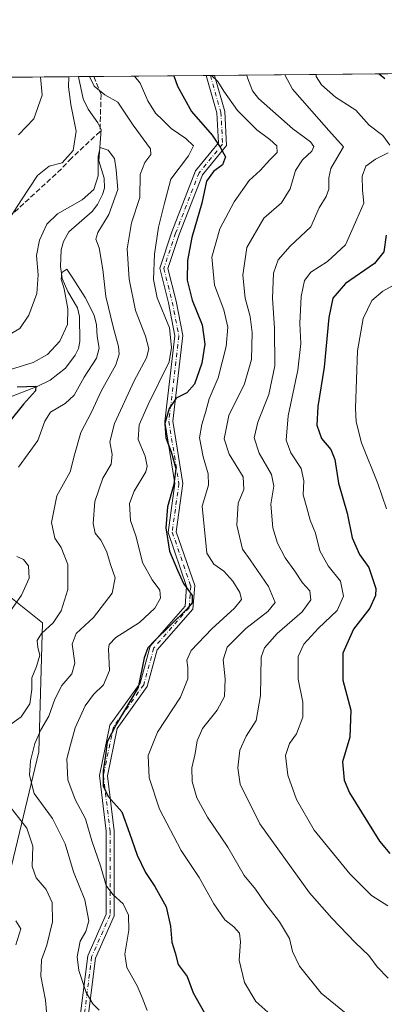
# Model space of a CAD drawing. Units: metres. Extents: x 562887 to 566314, y 4751854 to 4754199.
# Drawn here: x 564362 to 564477, y 4753889 to 4754199 of the extents above; entities that cross this region are included whole.
import ezdxf

# ---------------------------------------------------------------- set-up
doc = ezdxf.new("R2010")
doc.units = ezdxf.units.M
doc.header["$MEASUREMENT"] = 0
doc.linetypes.add('DGN Style 3', pattern=[2.307223458686699, 1.648016756204785, -0.6592067024819142])
doc.linetypes.add('DGN Style 4', pattern=[2.6384748266838614, 1.318413404963828, -0.6592067024819142, 0.001648016756204785, -0.6592067024819142])
for name, color, linetype, lineweight in [('Arbolado forestal CxS', 92, 'Continuous', 0), ('Camino Cxs', 7, 'Continuous', 0), ('Camino eje', 30, 'DGN Style 4', 13), ('Comarca CxS', 21, 'Continuous', 0), ('Comunidad Autónoma CxS', 142, 'Continuous', 0), ('Corriente natural lineal', 142, 'Continuous', 13), ('Curva de nivel maestra', 30, 'Continuous', 30), ('Curva de nivel normal', 30, 'Continuous', 0), ('Municipio CxS', 4, 'Continuous', 0), ('Provincia CxS', 1, 'Continuous', 0), ('Senda', 7, 'DGN Style 3', 0)]:
    doc.layers.add(name, color=color, linetype=linetype, lineweight=lineweight)

# ---------------------------------------------------------------- blocks, each defined once
blk = doc.blocks.new('*U8')
at = {"layer": 'Arbolado forestal CxS', "color": 92, "linetype": 'Continuous', "lineweight": 0}
for points in [[(564350.8545000004, 4753897.326300001, 652.2115999999951), (564368.0610999997, 4753968.7601, 664.7301000000007), (564369.2748999996, 4754009.427300001, 659.5500000000029), (564351.2467, 4754023.718499999, 650.4646999999968)], [(563704.2132000001, 4754175.1746, 722.0124000000069), (564609.9450000003, 4754183.6786, 748.3074999999953), (564607.3913000004, 4754159.8369, 747.3132000000041), (564615.2648999998, 4754133.5781, 750.1352999999945), (564647.1221000003, 4754105.765100001, 743.1643999999943), (564661.5444999998, 4754079.3443, 740.0693000000028), (564672.2437000005, 4754047.7773, 740.7554999999993), (564670.1363000004, 4754022.3367, 739.7252000000008), (564670.5137, 4754000.1143, 738.561799999996), (564664.3853000002, 4753976.574899999, 740.9793000000063), (564663.2287, 4753957.660300001, 743.6300000000047), (564664.5223000003, 4753936.9561, 742.3010000000068), (564690.8432999998, 4753915.807700001, 735.2486999999965), (564700.1048999997, 4753903.4639, 730.8435000000028), (564702.3662999999, 4753882.546700001, 726.2060000000056), (564701.5925000003, 4753853.317700001, 720.4624000000041), (564693.4473000001, 4753809.3521, 714.324099999998), (564687.0352999996, 4753775.5799, 712.5979999999981), (564678.7203000002, 4753736.770300001, 713.551900000006), (564686.5037000002, 4753689.910499999, 706.218599999993)]]:
    blk.add_polyline3d(points, dxfattribs=at)
blk = doc.blocks.new('*U10')
at = {"layer": 'Arbolado forestal CxS', "color": 92, "linetype": 'Continuous', "lineweight": 0}
blk.add_polyline3d([(564351.2467, 4754023.718499999, 650.4646999999968), (564369.2748999996, 4754009.427300001, 659.5500000000029), (564368.0610999997, 4753968.7601, 664.7301000000007), (564350.8545000004, 4753897.326300001, 652.2115999999951)], dxfattribs=at)

msp = doc.modelspace()

# ---------------------------------------------------------------- linework, layer by layer
at = {"layer": 'Arbolado forestal CxS', "color": 92, "linetype": 'Continuous', "lineweight": 0, "extrusion": (-0.3636149130376779, -0.003414042665856864, 0.9315430957981911), "elevation": -220830.0493980394, "flags": 128}
msp.add_lwpolyline([(-4748673.150448861, 567589.1689744821), (-4748673.150448861, 567686.9161573277)], dxfattribs=at)
at = {"layer": 'Arbolado forestal CxS', "color": 92, "linetype": 'Continuous', "lineweight": 0, "extrusion": (0.2226837931890303, 0.002090570365752885, 0.9748884847850502), "elevation": 136266.3858594134, "flags": 128}
msp.add_lwpolyline([(4748673.822804753, -593411.9389612367), (4748673.822804753, -593545.517560597)], dxfattribs=at)
at = {"layer": 'Arbolado forestal CxS', "color": 92, "linetype": 'Continuous', "lineweight": 0, "extrusion": (-0.1510806942921734, -0.001418790925621869, 0.9885204149862078), "elevation": -91354.10691382916, "flags": 128}
msp.add_lwpolyline([(-4748672.06851138, 602109.539546081), (-4748672.068511379, 602114.376482931)], dxfattribs=at)
at = {"layer": 'Arbolado forestal CxS', "color": 92, "linetype": 'Continuous', "lineweight": 0, "extrusion": (-0.3495571417123418, -0.003282786879357912, 0.9369092954967426), "elevation": -212267.4857301155, "flags": 128}
msp.add_lwpolyline([(-4748671.869949212, 570816.6917079913), (-4748671.869949212, 570854.5282022108)], dxfattribs=at)
at = {"layer": 'Arbolado forestal CxS', "color": 92, "linetype": 'Continuous', "lineweight": 0, "extrusion": (-0.2101445735333078, -0.001961241296759995, 0.9776683546822409), "elevation": -127269.5559039024, "flags": 128}
msp.add_lwpolyline([(-4748707.460144577, 595312.3754982477), (-4748707.460144577, 595313.7016703134)], dxfattribs=at)
at = {"layer": 'Arbolado forestal CxS', "color": 92, "linetype": 'Continuous', "lineweight": 0, "extrusion": (-0.2257728256319871, -0.002124510969768626, 0.9741776622666358), "elevation": -136869.0745543206, "flags": 128}
msp.add_lwpolyline([(-4748660.495614846, 593556.0960067433), (-4748660.495614846, 593557.4269317377)], dxfattribs=at)
at = {"layer": 'Arbolado forestal CxS', "color": 92, "linetype": 'Continuous', "lineweight": 0}
msp.add_polyline3d([(564351.2467, 4754023.718499999, 650.4646999999968), (564369.2748999996, 4754009.427300001, 659.5500000000029), (564368.0610999997, 4753968.7601, 664.7301000000007), (564350.8545000004, 4753897.326300001, 652.2115999999951)], dxfattribs=at)
at = {"layer": 'Camino Cxs', "color": 7, "linetype": 'Continuous', "lineweight": 0, "extrusion": (-0.3077906272612791, -0.002884424313189188, 0.9514497411143112), "elevation": -186767.4448721757, "flags": 128}
msp.add_lwpolyline([(-4748683.981551919, 579599.2621459734), (-4748683.98155192, 579601.9875803787)], dxfattribs=at)
at = {"layer": 'Camino Cxs', "color": 7, "linetype": 'Continuous', "lineweight": 0}
for points in [[(564366.1007000003, 4753784.465700001, 651.7890999999945), (564371.8465, 4753808.082699999, 668.3991999999998), (564377.6441000003, 4753835.490499999, 668.8485999999976), (564380.2867000002, 4753878.829700001, 675.7051999999967), (564383.4892999995, 4753904.450300001, 683.1462000000029), (564389.2779000001, 4753917.605900001, 685.0105999999942), (564389.2779000001, 4753943.726100001, 683.5688999999984), (564387.1457000002, 4753961.3169, 694.7020000000048), (564390.4161, 4753977.124100001, 689.5412999999971), (564399.9647000004, 4753990.3861, 697.059500000003), (564403.1561000004, 4754002.087300001, 694.357799999998), (564414.1845000006, 4754014.691099999, 700.7670000000071), (564414.6618999997, 4754020.8981, 693.9018999999971), (564408.8280999997, 4754037.868899999, 696.9383999999991), (564410.9599000001, 4754053.324300001, 696.840400000001), (564407.7868999997, 4754072.890900001, 695.4107999999978), (564410.9593000002, 4754099.8553, 685.5663000000059), (564408.8872999996, 4754110.215100001, 676.758799999996), (564406.1602999996, 4754121.1227, 682.5816999999952), (564409.9892999995, 4754132.6097, 696.9516000000004), (564417.4814999999, 4754151.875299999, 693.0887999999978), (564424.7083000002, 4754160.650699999, 694.0994999999966), (564424.2122999998, 4754170.0781, 699.5718000000053), (564420.8337000003, 4754181.903100001, 703.2167999999947)], [(564423.4266999997, 4754181.927400001, 704.0556999999973), (564426.6939000003, 4754170.492500001, 703.3282999999938), (564427.2559000002, 4754159.811699999, 690.6956999999966), (564419.6661, 4754150.5955, 687.8132999999943), (564412.3415000001, 4754131.7609, 696.5705000000017), (564408.7622999996, 4754121.022700001, 682.095100000006), (564411.3271000005, 4754110.763699999, 674.4434000000037), (564413.4885, 4754099.956900001, 679.8530000000028), (564410.3107000003, 4754072.945900001, 688.3098999999929), (564413.4877000004, 4754053.3543, 696.2474999999977), (564411.3860999999, 4754038.117900001, 696.1955000000017), (564417.1941000001, 4754021.221899999, 690.9094000000041), (564416.6133000003, 4754013.670499999, 701.4358999999968), (564405.4165000003, 4754000.874299999, 693.2345000000059), (564402.2577000001, 4753989.292099999, 698.9581000000035), (564392.7562999995, 4753976.095699999, 684.718200000003), (564389.6766999997, 4753961.211300001, 695.3264000000054), (564391.7779000001, 4753943.8771, 686.6744000000035), (564391.7779000001, 4753917.0803, 684.9254999999976), (564385.9247000003, 4753903.7777, 680.8387999999978), (564382.7773000002, 4753878.598300001, 671.704899999997), (564380.1283, 4753835.153899999, 668.7556999999942), (564374.2845000001, 4753807.5283, 666.8399999999965), (564368.4848999997, 4753783.689200001, 649.173299999995)], [(564380.2867000002, 4753878.829700001, 675.7051999999967), (564383.4892999995, 4753904.450300001, 683.1462000000029), (564389.2779000001, 4753917.605900001, 685.0105999999942), (564389.2779000001, 4753943.726100001, 683.5688999999984), (564387.1457000002, 4753961.3169, 694.7020000000048), (564390.4161, 4753977.124100001, 689.5412999999971), (564399.9647000004, 4753990.3861, 697.059500000003), (564403.1561000004, 4754002.087300001, 694.357799999998), (564414.1845000006, 4754014.691099999, 700.7670000000071), (564414.6618999997, 4754020.8981, 693.9018999999971), (564408.8280999997, 4754037.868899999, 696.9383999999991), (564410.9599000001, 4754053.324300001, 696.840400000001), (564407.7868999997, 4754072.890900001, 695.4107999999978), (564410.9593000002, 4754099.8553, 685.5663000000059), (564408.8872999996, 4754110.215100001, 676.758799999996), (564406.1602999996, 4754121.1227, 682.5816999999952), (564409.9892999995, 4754132.6097, 696.9516000000004), (564417.4814999999, 4754151.875299999, 693.0887999999978), (564424.7083000002, 4754160.650699999, 694.0994999999966), (564424.2122999998, 4754170.0781, 699.5718000000053), (564420.8337000003, 4754181.903000001, 703.2167999999947), (564423.4267999995, 4754181.927400001, 704.0556999999973), (564426.6939000003, 4754170.492500001, 703.3282999999938), (564427.2559000002, 4754159.811699999, 690.6956999999966), (564419.6661, 4754150.5955, 687.8132999999943), (564412.3415000001, 4754131.7609, 696.5705000000017), (564408.7622999996, 4754121.022700001, 682.095100000006), (564411.3271000005, 4754110.763699999, 674.4434000000037), (564413.4885, 4754099.956900001, 679.8530000000028), (564410.3107000003, 4754072.945900001, 688.3098999999929), (564413.4877000004, 4754053.3543, 696.2474999999977), (564411.3860999999, 4754038.117900001, 696.1955000000017), (564417.1941000001, 4754021.221899999, 690.9094000000041), (564416.6133000003, 4754013.670499999, 701.4358999999968), (564405.4165000003, 4754000.874299999, 693.2345000000059), (564402.2577000001, 4753989.292099999, 698.9581000000035), (564392.7562999995, 4753976.095699999, 684.718200000003), (564389.6766999997, 4753961.211300001, 695.3264000000054), (564391.7779000001, 4753943.8771, 686.6744000000035), (564391.7779000001, 4753917.0803, 684.9254999999976), (564385.9247000003, 4753903.7777, 680.8387999999978), (564382.7773000002, 4753878.598300001, 671.704899999997)]]:
    msp.add_polyline3d(points, dxfattribs=at)
at = {"layer": 'Camino eje', "color": 30, "linetype": 'DGN Style 4', "lineweight": 13}
msp.add_polyline3d([(564422.1301999995, 4754181.915200001, 703.3469000000041), (564425.4530999997, 4754170.285300001, 701.4266000000061), (564425.9820999998, 4754160.231100001, 692.431700000001), (564418.5739000002, 4754151.235300001, 690.2519999999931), (564411.1655000001, 4754132.1853, 696.764599999995), (564407.4612999996, 4754121.072699999, 680.4856), (564410.1070999998, 4754110.489499999, 675.4738000000071), (564412.2238999996, 4754099.906099999, 681.9421000000002), (564409.0488999998, 4754072.918500001, 691.8576999999932), (564412.2238999996, 4754053.339299999, 696.0387999999948), (564410.1070999998, 4754037.9935, 696.5654000000068), (564415.9278999995, 4754021.0601, 692.4226000000053), (564415.3989000004, 4754014.1809, 700.9833999999975), (564404.2862999998, 4754001.480900001, 693.5785000000033), (564401.1113, 4753989.8391, 697.9576999999991), (564391.5862999996, 4753976.6099, 686.9928000000073), (564388.4112999998, 4753961.2641, 695.1720000000059), (564390.5279000001, 4753943.8015, 685.1211000000039), (564390.5279000001, 4753917.3431, 685.0106999999989), (564384.7071000002, 4753904.1139, 681.993100000007), (564381.5321000004, 4753878.7139, 673.3510999999999), (564378.8863000004, 4753835.322100001, 668.8540000000066), (564373.0654999996, 4753807.805500001, 667.686799999996), (564366.7763, 4753781.954299999, 647.0696000000025)], dxfattribs=at)
at = {"layer": 'Comarca CxS', "color": 21, "linetype": 'Continuous', "lineweight": 0, "flags": 128}
msp.add_lwpolyline([(563962.8349988674, 4754177.60286134), (566291.8300005057, 4754199.469982416), (566314.2300005066, 4751886.009982439), (565024.2986986515, 4751873.90658803), (563365.552524803, 4751858.342612538)], dxfattribs=at)
at = {"layer": 'Comunidad Autónoma CxS', "color": 142, "linetype": 'Continuous', "lineweight": 0, "flags": 128}
msp.add_lwpolyline([(563962.8349988674, 4754177.60286134), (566291.8300005057, 4754199.469982416), (566314.2300005066, 4751886.009982439), (565024.2986986515, 4751873.90658803), (563365.552524803, 4751858.342612538)], dxfattribs=at)
at = {"layer": 'Corriente natural lineal', "color": 142, "linetype": 'Continuous', "lineweight": 13}
msp.add_polyline3d([(564380.6047999999, 4754181.5253, 665.7387000000017), (564380.6125999996, 4754181.5064, 665.7341000000015), (564382.0333000004, 4754174.478900001, 663.7508999999991), (564383.5876000002, 4754171.227399999, 663.1318000000028), (564386.6940000001, 4754166.981799999, 661.9174999999959), (564387.7104000002, 4754164.914200001, 661.6144000000058), (564387, 4754155, 661.6919999999955), (564388.6977000004, 4754149.491699999, 660.8611999999994), (564388.7636000002, 4754146.411699999, 660.3438000000025), (564388.1698000003, 4754144.3882, 659.7265999999945), (564386.534, 4754141.1864, 659.1745999999986), (564384.8728, 4754139.0724, 659.1169999999984), (564377.5099999999, 4754132.652899999, 658.1768000000011), (564375.8353000004, 4754129.562999999, 657.8945999999996), (564375.1084000003, 4754126.923699999, 657.812699999995), (564374.9221999999, 4754121.712400001, 657.1968000000053), (564375.4132000003, 4754117.8906, 656.2722000000067), (564377.2215999998, 4754113.771400001, 655.0877999999939), (564380.2693999996, 4754108.661400001, 654.6582999999955), (564380.9217999997, 4754105.903200001, 654.4514000000054), (564380.9780000001, 4754098.029200001, 654.0393999999942), (564380.5661000004, 4754095.8529, 653.4799000000058), (564379.5603, 4754093.722999999, 652.6108999999997), (564376.4254999999, 4754089.6161, 651.411500000002), (564371.5965, 4754085.925600001, 651.1907000000066), (564367.5937000001, 4754083.898, 650.9459000000061), (564359.1123000003, 4754080.638499999, 650.5743999999977)], dxfattribs=at)
at = {"layer": 'Curva de nivel maestra', "color": 30, "linetype": 'Continuous', "lineweight": 30, "flags": 128}
for points, elevation in [([(564475.3071999997, 4754182.4145), (564477.1399999997, 4754180.9801)], 700), ([(564410.6567000002, 4754181.807499999), (564411.7300000004, 4754178.530099999), (564416.1799999997, 4754170.550100001), (564422.6500000004, 4754163.0601), (564425.2300000004, 4754159.300100001), (564426.9400000004, 4754156.300100001), (564425.9900000002, 4754153.7601), (564423.1699999999, 4754151.630100001), (564420.9000000004, 4754148.550100001), (564419.4400000004, 4754141.620100001), (564416.29, 4754130.840100001), (564414.8899999997, 4754123.600099999), (564414.8600000005, 4754117.4001), (564416.3799999999, 4754111.120100001), (564419.5099999999, 4754103.3301), (564420.3600000005, 4754097.200099999), (564419.4600000001, 4754091.2301), (564417.1600000003, 4754084.610099999), (564414.7000000002, 4754081.9101), (564411.3600000005, 4754080.1801), (564409.0999999996, 4754076.960100001), (564407.7599999999, 4754072.200099999), (564408.0999999996, 4754067.7301), (564409.7800000003, 4754063.3301), (564411.2000000002, 4754058.0001), (564410.6500000004, 4754053.030099999), (564408.5999999996, 4754046.0001), (564408.0899999999, 4754039.3301), (564409.2000000002, 4754031.9901), (564411.7800000003, 4754026.030099999), (564413.6600000003, 4754021.790100001), (564416.3499999996, 4754018.030099999), (564416.3600000005, 4754015.7501), (564414.6699999999, 4754013.6601), (564404.3899999997, 4754003.6601), (564402.4299999997, 4754001.540100001), (564401.29, 4753998.3301), (564399.3899999997, 4753988.9901), (564392.4199999999, 4753977.350099999), (564389.5999999996, 4753971.860099999), (564389.0700000003, 4753967.5601), (564388.3300000001, 4753962.7301), (564388.3399999999, 4753958.0701), (564389.8899999997, 4753954.640100001), (564394.2800000003, 4753949.800100001), (564396.6799999997, 4753943.100099999), (564399.0599999996, 4753936.200099999), (564401.7300000004, 4753930.7401), (564404.6799999997, 4753926.370100001), (564408.1500000004, 4753919.890100001), (564409.5800000001, 4753913.770099999), (564409.9800000004, 4753908.770099999), (564411.0300000003, 4753905.440099999), (564412.0199999996, 4753901.7301), (564414.8499999996, 4753897.950099999), (564416.7199999997, 4753892.770099999), (564421.3200000003, 4753884.5801)], 675), ([(564477.4900000002, 4754131.610099999), (564476.8200000003, 4754126.360099999), (564473.9000000004, 4754122.6601), (564464.7699999996, 4754116.3301), (564460.7100000001, 4754111.7601), (564459.5099999999, 4754105.5801), (564458, 4754089.970100001), (564455.9800000004, 4754077.550100001), (564455.6699999999, 4754071.710100001), (564457.1900000004, 4754067.4901), (564460.1100000005, 4754064.0001), (564461.3200000003, 4754060.850099999), (564462.5599999996, 4754053.370100001), (564465.29, 4754043.9901), (564466.7800000003, 4754036.1501), (564469.1200000001, 4754030.960100001), (564472.1100000005, 4754026.840100001), (564474.3099999996, 4754020.1801), (564474.1799999997, 4754018.030099999), (564472.3499999996, 4754014.020099999), (564467.2699999996, 4754007.460100001), (564463.8899999997, 4753999.860099999), (564463.9000000004, 4753991.380100001), (564466.4299999997, 4753981.9301), (564466.1200000001, 4753973.4101), (564463.7599999999, 4753965.600099999), (564464.3300000001, 4753959.780099999), (564465.9800000004, 4753955.840100001), (564475.4800000004, 4753940.5801), (564478.6900000004, 4753936.670100001)], 700), ([(564361.1900000004, 4754083.7401), (564367.1299999999, 4754083.940099999), (564367.04, 4754082.5101), (564363.2699999996, 4754078.3301), (564358.9800000004, 4754072.9901)], 650)]:
    msp.add_lwpolyline(points, dxfattribs=dict(at, elevation=elevation))
at = {"layer": 'Curva de nivel normal', "color": 30, "linetype": 'Continuous', "lineweight": 0, "flags": 128}
for points, elevation in [([(564445.5537999999, 4754182.135199999), (564448.0199999996, 4754177.529999999), (564459.4299999997, 4754164.560000001), (564464.0800000001, 4754159.380000001), (564462.0199999996, 4754155.810000001), (564460.0999999996, 4754152.619999999), (564459.4299999997, 4754149.609999999), (564459.5099999999, 4754146.09), (564458.6500000004, 4754143.74), (564456.4000000004, 4754140.189999999), (564453.7699999996, 4754134.24), (564447.3099999996, 4754128.09), (564443.4600000001, 4754123.810000001), (564442.0599999996, 4754119.600000001), (564441.7199999997, 4754111.710000001), (564442.3399999999, 4754102.220000001), (564442.4600000001, 4754090.42), (564440.6100000005, 4754081.33), (564437.0999999996, 4754072.67), (564435.9500000002, 4754067.66), (564437.5, 4754062.880000001), (564441.4400000004, 4754056.119999999), (564442.1799999997, 4754052.480000001), (564441.2100000001, 4754046.84), (564441.8700000001, 4754039.350000001), (564443.2599999999, 4754034.529999999), (564445.7400000002, 4754029.84), (564448.7699999996, 4754025.66), (564451.1200000001, 4754021.99), (564453.5199999996, 4754019.5), (564453.79, 4754016.680000001), (564451.04, 4754012.83), (564443.1399999997, 4754006.08), (564439.1600000003, 4754001.550000001), (564438.1500000004, 4753998.58), (564437.9699999997, 4753986.470000001), (564436.5999999996, 4753978.65), (564433.3899999997, 4753973.680000001), (564431.3899999997, 4753969.32), (564430.7699999996, 4753963.74), (564431.54, 4753958.529999999), (564437.7199999997, 4753946.08), (564453.4100000003, 4753924.279999999), (564460.3700000001, 4753916.300000001), (564467.9199999999, 4753908.529999999), (564472.0700000003, 4753904.619999999), (564474.6600000003, 4753900.960000001), (564478.1699999999, 4753897.470000001)], 690), ([(564455.4477000004, 4754182.2281), (564455.4900000002, 4754181.600000001), (564457.1699999999, 4754178.960000001), (564461.5800000001, 4754175.02), (564467.9299999997, 4754170.960000001), (564472.2000000002, 4754166.180000001), (564476.5099999999, 4754162.99), (564478.7199999997, 4754159.880000001)], 695.0000000000001), ([(564359.1900000004, 4754137.33), (564362.5599999996, 4754142.66), (564367.6500000004, 4754150.33), (564371.3099999996, 4754153.33), (564375.4199999999, 4754154.380000001), (564378.9000000004, 4754158.210000001), (564379.8399999999, 4754164.380000001), (564378.1399999997, 4754172.710000001), (564377.4400000004, 4754178.289999999), (564377.5582999997, 4754181.4968)], 665.0000000000001), ([(564361.6900000004, 4754163.180000001), (564366.4699999997, 4754168.210000001), (564369.1399999997, 4754175.66), (564368.5634000005, 4754181.4124)], 670), ([(564384.0924000005, 4754181.5581), (564384.1699999999, 4754181.32), (564385.5, 4754178.52), (564388.8399999999, 4754175.84), (564392.9800000004, 4754173.470000001), (564397.7599999999, 4754166.220000001), (564403.2800000003, 4754158.75), (564403.3300000001, 4754156.99), (564401.5, 4754154.460000001), (564399.9600000001, 4754150.710000001), (564399.8899999997, 4754143.439999999), (564397.2999999998, 4754135.5), (564395.9500000002, 4754127.300000001), (564396.5099999999, 4754117.66), (564398.5, 4754107.869999999), (564401.6699999999, 4754099.789999999), (564402.7000000002, 4754095.74), (564402.0300000003, 4754092.960000001), (564398.1500000004, 4754085.66), (564391.9000000004, 4754072.17), (564390.4000000004, 4754066.439999999), (564391.2199999997, 4754062.460000001), (564390.8700000001, 4754059.4), (564388.2800000003, 4754054.99), (564385.6799999997, 4754047.66), (564385.1600000003, 4754040.66), (564385.8700000001, 4754037.66), (564387.6399999997, 4754035.42), (564389.4400000004, 4754031.960000001), (564390.79, 4754027.52), (564392.1399999997, 4754023.600000001), (564391.1399999997, 4754018.76), (564385.25, 4754011.039999999), (564379.8799999999, 4754006.060000001), (564378.5599999996, 4754002.65), (564379.3799999999, 4753996.66), (564378.4699999997, 4753993.33), (564375.2999999998, 4753989.66), (564373.1200000001, 4753985.33), (564371.2599999999, 4753979.99), (564368.75, 4753975.66), (564366.8499999996, 4753971.33), (564365.4100000003, 4753965.970000001), (564365.0999999996, 4753961.380000001), (564366.5800000001, 4753955.66), (564372.4000000004, 4753947.74), (564376.3600000005, 4753939.74), (564378.9600000001, 4753930.970000001), (564382.5700000003, 4753922.100000001), (564383.8200000003, 4753915.5), (564382.8600000005, 4753912.130000001), (564381.0800000001, 4753909.060000001), (564380.1699999999, 4753904.199999999), (564380.7199999997, 4753899.869999999), (564383.04, 4753892.92), (564385.0899999999, 4753889.380000001), (564387.0899999999, 4753887.300000001)], 665), ([(564398.1983000003, 4754181.6906), (564399.9800000004, 4754179.42), (564402.3899999997, 4754173.949999999), (564404.8200000003, 4754170.039999999), (564407.1900000004, 4754167.810000001), (564409.7400000002, 4754165.199999999), (564414.4199999999, 4754162.01), (564416.8399999999, 4754159.680000001), (564415.2699999996, 4754156.550000001), (564409.6500000004, 4754149.220000001), (564407.6299999999, 4754141.66), (564405.8200000003, 4754134.09), (564404.4800000004, 4754125.609999999), (564404.1699999999, 4754117.59), (564405.3600000005, 4754111.82), (564409.2000000002, 4754102.4), (564409.9000000004, 4754096.119999999), (564409.0999999996, 4754091.66), (564402.5700000003, 4754078.189999999), (564399.6699999999, 4754071.82), (564399.4000000004, 4754067.17), (564401.6100000005, 4754061.949999999), (564402.2400000002, 4754058.82), (564401.79, 4754057.039999999), (564398.1100000005, 4754050.850000001), (564396.6799999997, 4754046.970000001), (564396.9800000004, 4754041.689999999), (564398.75, 4754036.470000001), (564400.7699999996, 4754028.439999999), (564403.7999999998, 4754022.91), (564406.2300000004, 4754019.75), (564406.4199999999, 4754017.189999999), (564404.5800000001, 4754013.980000001), (564399.7999999998, 4754009.52), (564392.3899999997, 4754004.800000001), (564390.2300000004, 4754002.560000001), (564390.0300000003, 4754001.09), (564390.3399999999, 4753994.350000001), (564388.4900000002, 4753989.82), (564385.3200000003, 4753986.789999999), (564382.6900000004, 4753983.24), (564379.5300000003, 4753976.279999999), (564378.0199999996, 4753970.99), (564376.9100000003, 4753966.57), (564377.2000000002, 4753959.92), (564379.5099999999, 4753953.689999999), (564382.7400000002, 4753947.66), (564384.7800000003, 4753940.74), (564387.5, 4753932.800000001), (564389.3399999999, 4753926.680000001), (564391.4100000003, 4753923.76), (564394.6200000001, 4753920.890000001), (564396.3700000001, 4753917.27), (564396.4199999999, 4753912.59), (564395.1900000004, 4753905), (564395.7999999998, 4753900.800000001), (564399.0999999996, 4753895.060000001), (564400.6699999999, 4753891.300000001), (564402.2199999997, 4753887.189999999)], 669.9999999999999), ([(564422.4836999997, 4754181.918600001), (564424.4900000002, 4754180.02), (564426.4199999999, 4754176.939999999), (564430.7100000001, 4754170.880000001), (564436.75, 4754164.710000001), (564440.8399999999, 4754161.75), (564443.0300000003, 4754159.67), (564443.1500000004, 4754157.66), (564440.8899999997, 4754155.33), (564437.8300000001, 4754151.99), (564434.4100000003, 4754148.76), (564429.6500000004, 4754142.050000001), (564425.0700000003, 4754133.58), (564422.6100000005, 4754124.630000001), (564423.4699999997, 4754115.789999999), (564426.3799999999, 4754108.02), (564427.6399999997, 4754102.529999999), (564427.0800000001, 4754096.470000001), (564424.5599999996, 4754086.66), (564421.7100000001, 4754079.99), (564420.6399999997, 4754075.710000001), (564419.4600000001, 4754071.859999999), (564418.7400000002, 4754067.680000001), (564419.8899999997, 4754061.699999999), (564421.4500000002, 4754056.4), (564421.5499999998, 4754052.84), (564419.5899999999, 4754046.220000001), (564421.0499999998, 4754031.359999999), (564423.2599999999, 4754027.890000001), (564426.3799999999, 4754025.680000001), (564429.25, 4754022.58), (564431.4500000002, 4754019), (564431.9199999999, 4754016.76), (564429.7800000003, 4754014.02), (564422.6100000005, 4754007.539999999), (564416.0899999999, 4754000.66), (564414.6900000004, 4753997.66), (564415.0499999998, 4753995.350000001), (564415.0199999996, 4753991.74), (564412.7699999996, 4753986.01), (564405.4600000001, 4753974.99), (564402.5300000003, 4753967.550000001), (564402.8099999996, 4753960.58), (564406.0700000003, 4753950.699999999), (564412.9299999997, 4753937.609999999), (564418.6299999999, 4753929.130000001), (564423.2100000001, 4753920.890000001), (564426.6399999997, 4753915.810000001), (564429.5700000003, 4753913.600000001), (564431.3300000001, 4753911.66), (564431.6100000005, 4753908.930000001), (564431.2199999997, 4753903.09), (564432.9299999997, 4753896.039999999), (564436.4100000003, 4753890.07), (564443.0800000001, 4753884.189999999)], 680), ([(564433.6037999997, 4754182.023), (564433.7999999998, 4754181.100000001), (564435.3799999999, 4754177.050000001), (564437.3499999996, 4754174.65), (564448.0999999996, 4754165.050000001), (564453.7100000001, 4754161), (564454.6900000004, 4754159.51), (564454.1600000003, 4754158), (564451.1399999997, 4754155.26), (564448.9299999997, 4754151.939999999), (564447.2800000003, 4754146.180000001), (564444.5800000001, 4754141.75), (564439.0199999996, 4754136.970000001), (564433.6500000004, 4754127.710000001), (564432.3200000003, 4754118.949999999), (564433.0800000001, 4754111.710000001), (564434.6399999997, 4754105.939999999), (564435.2699999996, 4754100.850000001), (564435.0800000001, 4754092.380000001), (564432.9299999997, 4754084.720000001), (564428, 4754074.76), (564426.4299999997, 4754067.42), (564428.0999999996, 4754062.59), (564432.4199999999, 4754055.380000001), (564432.7199999997, 4754051.460000001), (564430.9299999997, 4754047.100000001), (564430.4600000001, 4754040.199999999), (564432.2100000001, 4754032.619999999), (564434.6399999997, 4754029.27), (564440.4900000002, 4754020.810000001), (564442.5899999999, 4754015.83), (564440.2599999999, 4754012.99), (564433.3600000005, 4754007.57), (564427.4699999997, 4754001.76), (564426.1399999997, 4753997.789999999), (564426.75, 4753991.800000001), (564426.6299999999, 4753986.140000001), (564424.3099999996, 4753981.869999999), (564419.6699999999, 4753976.119999999), (564417.9699999997, 4753972.26), (564417.3799999999, 4753968.180000001), (564416.2599999999, 4753963.76), (564416.3499999996, 4753959.430000001), (564417.8499999996, 4753954.300000001), (564421.2400000002, 4753948.199999999), (564427.5899999999, 4753938.720000001), (564432.79, 4753929.82), (564436.3600000005, 4753925.49), (564439.3399999999, 4753921.210000001), (564443.9500000002, 4753915.189999999), (564447.1200000001, 4753909.880000001), (564448.0599999996, 4753905.789999999), (564450.1799999997, 4753901.230000001), (564457.0300000003, 4753892.720000001), (564464.3600000005, 4753886.689999999)], 685), ([(564359.5199999996, 4754100.680000001), (564362.0499999998, 4754102.16), (564364.9600000001, 4754106.4), (564367.4100000003, 4754113.199999999), (564367.9000000004, 4754119.07), (564367.3399999999, 4754125.180000001), (564368.3200000003, 4754129.99), (564370.6299999999, 4754134.99), (564373.9900000002, 4754138.26), (564381.7100000001, 4754142.710000001), (564385.4500000002, 4754145.92), (564386.7999999998, 4754150.24), (564386.7199999997, 4754156.359999999), (564387.4500000002, 4754159.16), (564389.9199999999, 4754158.34), (564391.9600000001, 4754155.680000001), (564392.4699999997, 4754152.199999999), (564392.9199999999, 4754146), (564390.1799999997, 4754138.119999999), (564386.6399999997, 4754132.449999999), (564386.0099999999, 4754130.289999999), (564387.0599999996, 4754127.550000001), (564388.29, 4754120.76), (564389.2199999997, 4754112.24), (564391.6200000001, 4754102.25), (564393.1799999997, 4754096.470000001), (564393.3499999996, 4754094.07), (564392.2999999998, 4754090.76), (564387.7000000002, 4754082.4), (564384.6900000004, 4754075.82), (564381.2999999998, 4754069.359999999), (564379.2599999999, 4754062.33), (564377.9900000002, 4754056.99), (564373.7400000002, 4754049.42), (564372.0700000003, 4754041.050000001), (564373.1399999997, 4754036.100000001), (564375.1399999997, 4754033.109999999), (564377.2599999999, 4754027.77), (564377.2599999999, 4754019.9), (564375.1399999997, 4754013.16), (564372.5499999998, 4754009.449999999), (564368.9199999999, 4754006.050000001), (564367.5700000003, 4754003.890000001), (564367.7999999998, 4754001.680000001), (564368.4199999999, 4753999.189999999), (564367.3799999999, 4753995.680000001), (564365.8300000001, 4753992.050000001), (564365.8899999997, 4753988.430000001), (564365.2400000002, 4753983.84), (564362.4699999997, 4753979.75), (564357.7000000002, 4753976.34)], 660), ([(564478.1600000003, 4754157.480000001), (564474.1500000004, 4754155.560000001), (564471.0899999999, 4754153.26), (564470.0099999999, 4754150.16), (564470.1299999999, 4754145.800000001), (564470.5300000003, 4754141.66), (564468.29, 4754136.66), (564464.7599999999, 4754128.560000001), (564459.0800000001, 4754123.26), (564453.8200000003, 4754119.890000001), (564451.79, 4754117.25), (564450.7000000002, 4754112.199999999), (564450.3499999996, 4754103.689999999), (564450.6200000001, 4754097.4), (564449.6799999997, 4754089.02), (564446.6500000004, 4754074.609999999), (564445.9800000004, 4754066.939999999), (564447.4800000004, 4754063.02), (564450.7999999998, 4754058.09), (564451.5899999999, 4754054.130000001), (564451.4199999999, 4754049.76), (564452.5599999996, 4754045.66), (564453.6200000001, 4754041.75), (564455.3200000003, 4754037.67), (564456.6299999999, 4754032.050000001), (564459.2800000003, 4754027.359999999), (564463.1399999997, 4754022.539999999), (564464.1200000001, 4754017.800000001), (564462.0999999996, 4754013.33), (564456.2599999999, 4754007.76), (564451.6100000005, 4754002.730000001), (564449.8499999996, 4753998.76), (564449.8499999996, 4753991.66), (564451.25, 4753984.430000001), (564451.2400000002, 4753979.730000001), (564449.2999999998, 4753974.430000001), (564447.0800000001, 4753971.390000001), (564445.7999999998, 4753967.58), (564446.5700000003, 4753961.4), (564449.3099999996, 4753953.720000001), (564454.8799999999, 4753944.100000001), (564466.0899999999, 4753930.26), (564472.8899999997, 4753923.430000001), (564478.0499999998, 4753920.24)], 695.0000000000001), ([(564357.7800000003, 4754088.82), (564366.2400000002, 4754091.49), (564370.7699999996, 4754093.99), (564374.7199999997, 4754098.15), (564377.1500000004, 4754103.369999999), (564377.2599999999, 4754108.33), (564376.0800000001, 4754114.66), (564375.0999999996, 4754117.689999999), (564375.3399999999, 4754119.789999999), (564376.8700000001, 4754120.869999999), (564378.75, 4754118.050000001), (564382.7199999997, 4754111.890000001), (564385.4600000001, 4754106.34), (564386.2699999996, 4754103.33), (564386.4500000002, 4754099.66), (564387.0499999998, 4754095.99), (564386.2199999997, 4754092.82), (564382.3499999996, 4754086.779999999), (564379.1900000004, 4754081.189999999), (564376.3399999999, 4754078.49), (564371.7699999996, 4754075.84), (564369.9800000004, 4754072.949999999), (564367.7999999998, 4754066.83), (564361.6200000001, 4754058.439999999)], 655), ([(564482.1500000004, 4754117.039999999), (564476.5099999999, 4754113.92), (564472.9800000004, 4754110.939999999), (564470.25, 4754105.310000001), (564468.5099999999, 4754095.08), (564467.8899999997, 4754077), (564468.0899999999, 4754072.779999999), (564469.7300000004, 4754066.08), (564474.8899999997, 4754053.33), (564477.6500000004, 4754045.33)], 705), ([(564361.1399999997, 4754030.34), (564363.2400000002, 4754029.41), (564364.7800000003, 4754027.33), (564365.0300000003, 4754023.449999999), (564362.5899999999, 4754018.15), (564358.1699999999, 4754011.779999999)], 655), ([(564357.9199999999, 4753952.850000001), (564364.2800000003, 4753944.67), (564366.2100000001, 4753938.99), (564365.9600000001, 4753932.619999999), (564367.2400000002, 4753929.100000001), (564370.3499999996, 4753925.4), (564372.2699999996, 4753921.27), (564372.4000000004, 4753915.230000001), (564370.54, 4753907.869999999), (564368.8700000001, 4753903.17), (564368.6699999999, 4753898.039999999), (564370.1699999999, 4753890.52), (564370.5800000001, 4753885.720000001)], 660), ([(564360.8300000001, 4753915.449999999), (564362.3799999999, 4753912.939999999), (564360.8700000001, 4753907.91)], 655)]:
    msp.add_lwpolyline(points, dxfattribs=dict(at, elevation=elevation))
at = {"layer": 'Municipio CxS', "color": 4, "linetype": 'Continuous', "lineweight": 0, "flags": 128}
msp.add_lwpolyline([(563962.8349988674, 4754177.60286134), (566291.8300005057, 4754199.469982416), (566314.2300005066, 4751886.009982439)], dxfattribs=at)
at = {"layer": 'Provincia CxS', "color": 1, "linetype": 'Continuous', "lineweight": 0, "flags": 128}
msp.add_lwpolyline([(563962.8349988674, 4754177.60286134), (566291.8300005057, 4754199.469982416), (566314.2300005066, 4751886.009982439), (565024.2986986515, 4751873.90658803), (563365.552524803, 4751858.342612538)], dxfattribs=at)
at = {"layer": 'Senda', "color": 7, "linetype": 'DGN Style 3', "lineweight": 0}
msp.add_polyline3d([(564385.3859999999, 4754181.5702, 691.7312999999995), (564387.6867000004, 4754175.8555, 686.4894999999962), (564387.3537, 4754164.201900001, 681.1643999999942), (564378.3636999996, 4754155.877900001, 684.9640000000073), (564375.1870999997, 4754152.4509, 676.2764000000025), (564358.3198999995, 4754136.906500001, 692.0555000000022), (564352.9051000001, 4754131.415100001, 691.3144999999931), (564343.7679000003, 4754110.448100001, 677.6401999999945), (564331.5308999997, 4754089.281500001, 679.5066999999982), (564312.3485000003, 4754064.476700001, 660.9456000000064), (564301.4345000006, 4754042.3179, 669.9842000000062), (564284.2364999996, 4754004.9453, 662.2070999999996), (564279.9369000001, 4753990.723900001, 651.7093000000023), (564271.0072999997, 4753970.8803, 661.6993999999977), (564270.0151000004, 4753958.3125, 657.7456999999995), (564268.6920999996, 4753953.0207, 664.3098999999929), (564254.8015000002, 4753936.484300001, 659.1888999999937), (564245.8718999998, 4753920.609300001, 662.2878000000055), (564243.5566999996, 4753901.0963, 644.7666000000027), (564242.8953, 4753877.9451, 656.1301999999996), (564246.8640999999, 4753863.0623, 657.5697999999975), (564246.2024999997, 4753842.5571, 640.4599000000017), (564240.4660999998, 4753833.2641, 650.9989999999962)], dxfattribs=at)

# ---------------------------------------------------------------- block references
at = {"layer": 'Arbolado forestal CxS', "color": 92, "linetype": 'Continuous', "lineweight": 0}
for name in ['*U8', '*U10']:
    msp.add_blockref(name, (0, 0), dxfattribs=at)

doc.saveas('drawing.dxf')
